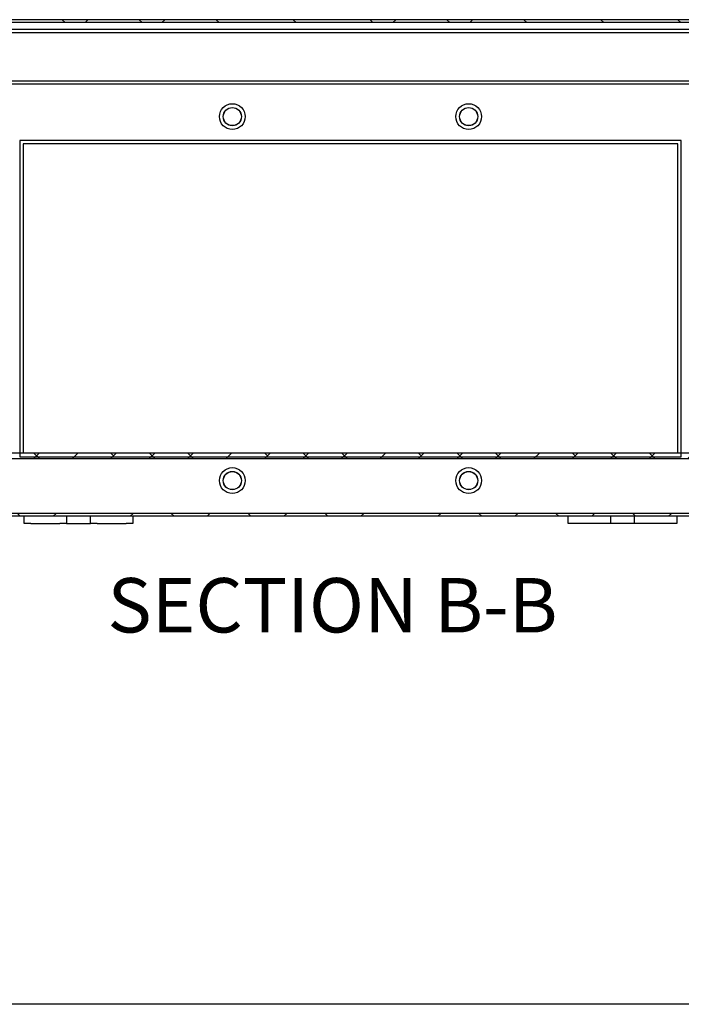
# Model space of a CAD drawing. Units: inches. Extents: x 1.6 to 32.6, y 1 to 21.
# Drawn here: x 19.4 to 22.4, y 1 to 5.5 of the extents above; entities that cross this region are included whole.
import ezdxf
from ezdxf.enums import TextEntityAlignment as Align
from ezdxf.lldxf.tags import DXFTag

# ---------------------------------------------------------------- set-up
doc = ezdxf.new("R2010")
doc.units = ezdxf.units.IN
doc.header["$MEASUREMENT"] = 0
for name, color, linetype in [('asize', 7, 'Continuous'), ('BORDER', 7, 'Continuous'), ('M1424', 7, 'Continuous'), ('M1668&M1992', 7, 'Continuous'), ('M2-41', 7, 'Continuous'), ('M5712-ABCDRW', 7, 'Continuous'), ('M5731-RW_REV_2', 7, 'Continuous'), ('M5751', 7, 'Continuous'), ('M5759', 7, 'Continuous')]:
    doc.layers.add(name, color=color, linetype=linetype)
doc.styles.add('SEACAD_arial_ttf', font='arial.ttf')
tags = doc.linetypes.add('HIDDEN2', pattern=[0.1875, 0.125, -0.0625]).pattern_tags.tags
tags[6:7] = [DXFTag(74, 4), DXFTag(75, 0), DXFTag(340, '0'), DXFTag(46, 0.0), DXFTag(50, 0.0), DXFTag(44, 0.0), DXFTag(45, 0.0)]
tags[4:5] = [DXFTag(74, 4), DXFTag(75, 0), DXFTag(340, '0'), DXFTag(46, 0.0), DXFTag(50, 0.0), DXFTag(44, 0.0), DXFTag(45, 0.0)]
tags = doc.linetypes.add('PHANTOM2', pattern=[1.25, 0.625, -0.125, 0.125, -0.125, 0.125, -0.125]).pattern_tags.tags
tags[14:15] = [DXFTag(74, 4), DXFTag(75, 0), DXFTag(340, '0'), DXFTag(46, 0.0), DXFTag(50, 0.0), DXFTag(44, 0.0), DXFTag(45, 0.0)]
tags[12:13] = [DXFTag(74, 4), DXFTag(75, 0), DXFTag(340, '0'), DXFTag(46, 0.0), DXFTag(50, 0.0), DXFTag(44, 0.0), DXFTag(45, 0.0)]
tags[10:11] = [DXFTag(74, 4), DXFTag(75, 0), DXFTag(340, '0'), DXFTag(46, 0.0), DXFTag(50, 0.0), DXFTag(44, 0.0), DXFTag(45, 0.0)]
tags[8:9] = [DXFTag(74, 4), DXFTag(75, 0), DXFTag(340, '0'), DXFTag(46, 0.0), DXFTag(50, 0.0), DXFTag(44, 0.0), DXFTag(45, 0.0)]
tags[6:7] = [DXFTag(74, 4), DXFTag(75, 0), DXFTag(340, '0'), DXFTag(46, 0.0), DXFTag(50, 0.0), DXFTag(44, 0.0), DXFTag(45, 0.0)]
tags[4:5] = [DXFTag(74, 4), DXFTag(75, 0), DXFTag(340, '0'), DXFTag(46, 0.0), DXFTag(50, 0.0), DXFTag(44, 0.0), DXFTag(45, 0.0)]

# ---------------------------------------------------------------- blocks, each defined once
blk = doc.blocks.new('SE16')
at = {"layer": 'M5712-ABCDRW', "linetype": 'Continuous', "lineweight": 0}
h = blk.add_hatch(dxfattribs=at)
h.set_pattern_fill('ANSI38', color=6, scale=2, style=0, pattern_type=2)
edge = h.paths.add_edge_path()
edge.add_line((18.9014, 3.3854), (18.8879, 3.3854))
edge.add_line((18.8879, 3.3854), (18.8879, 3.2816))
edge.add_arc((18.9114, 3.2816), 0.0235, 180, 270)
edge.add_line((18.9114, 3.2581), (22.8644, 3.2581))
edge.add_arc((22.8644, 3.2816), 0.0235, 270, 360)
edge.add_line((22.8879, 3.2816), (22.8879, 3.3854))
edge.add_line((22.8879, 3.3854), (22.8744, 3.3854))
edge.add_line((22.8744, 3.3854), (22.8744, 3.2816))
edge.add_arc((22.8644, 3.2816), 0.01, 270, 360, ccw=False)
edge.add_line((22.8644, 3.2716), (18.9114, 3.2716))
edge.add_arc((18.9114, 3.2816), 0.01, 180, 270, ccw=False)
edge.add_line((18.9014, 3.2816), (18.9014, 3.3854))
at = {"layer": 'M5731-RW_REV_2', "linetype": 'Continuous', "lineweight": 0}
h = blk.add_hatch(dxfattribs=at)
h.set_pattern_fill('ANSI38', color=6, scale=2, angle=90, style=0, pattern_type=2)
edge = h.paths.add_edge_path()
edge.add_line((22.8778, 5.2894), (22.8778, 5.5159))
edge.add_arc((22.8543, 5.5159), 0.0235, 0, 90)
edge.add_line((22.8543, 5.5394), (18.9213, 5.5394))
edge.add_arc((18.9213, 5.5159), 0.0235, 90, 180)
edge.add_line((18.8978, 5.5159), (18.8978, 5.3363))
edge.add_line((18.8978, 5.3363), (18.9113, 5.3363))
edge.add_line((18.9113, 5.3363), (18.9113, 5.5159))
edge.add_arc((18.9213, 5.5159), 0.01, 90, 180, ccw=False)
edge.add_line((18.9213, 5.5259), (22.8543, 5.5259))
edge.add_arc((22.8543, 5.5159), 0.01, 0, 90, ccw=False)
edge.add_line((22.8643, 5.5159), (22.8643, 5.2894))
edge.add_line((22.8643, 5.2894), (22.8778, 5.2894))
at = {"layer": 'M5759', "linetype": 'Continuous', "lineweight": 0}
h = blk.add_hatch(dxfattribs=at)
h.set_pattern_fill('ANSI38', color=6, scale=0.999998, style=0, pattern_type=2)
h.paths.add_polyline_path([(22.6466, 3.5216), (22.6466, 3.5479), (19.1291, 3.5479), (19.1291, 3.5216)])
at = {"layer": 'M1424', "color": 5, "linetype": 'Continuous', "lineweight": 30}
blk.add_line((22.6143, 5.4946), (19.1613, 5.4946), dxfattribs=at)
at = {"layer": 'M1668&M1992', "color": 6, "linetype": 'PHANTOM2', "lineweight": 30}
for p, q in [((19.3879, 3.2244), (19.3879, 3.2581)), ((19.5832, 3.2581), (19.5832, 3.2244)), ((19.6926, 3.2244), (19.6926, 3.2581)), ((19.8879, 3.2581), (19.8879, 3.2244)), ((21.8879, 3.2244), (21.8879, 3.2581)), ((22.0832, 3.2581), (22.0832, 3.2244)), ((22.1926, 3.2244), (22.1926, 3.2581)), ((22.3879, 3.2581), (22.3879, 3.2244)), ((19.4191, 3.2244), (19.3879, 3.2244)), ((19.4191, 3.2244), (19.552, 3.2244)), ((19.5832, 3.2244), (19.552, 3.2244)), ((19.5832, 3.2244), (19.6926, 3.2244)), ((19.7238, 3.2244), (19.6926, 3.2244)), ((19.7238, 3.2244), (19.8566, 3.2244)), ((19.8879, 3.2244), (19.8566, 3.2244)), ((21.9191, 3.2244), (21.8879, 3.2244)), ((22.052, 3.2244), (21.9191, 3.2244)), ((22.0832, 3.2244), (22.052, 3.2244)), ((22.1926, 3.2244), (22.0832, 3.2244)), ((22.2238, 3.2244), (22.1926, 3.2244)), ((22.3566, 3.2244), (22.2238, 3.2244)), ((22.3879, 3.2244), (22.3566, 3.2244))]:
    blk.add_line(p, q, dxfattribs=at)
at = {"layer": 'M2-41', "color": 5, "linetype": 'Continuous', "lineweight": 30}
for centre, radius in [((20.3449, 5.0941), 0.0593), ((20.3449, 5.0941), 0.0415), ((21.4309, 5.0941), 0.0593), ((21.4309, 5.0941), 0.0415), ((20.3449, 3.4222), 0.0593), ((20.3449, 3.4222), 0.0415), ((21.4309, 3.4222), 0.0593), ((21.4309, 3.4222), 0.0415)]:
    blk.add_circle(centre, radius, dxfattribs=at)
at = {"layer": 'M5712-ABCDRW', "color": 252, "linetype": 'HIDDEN2', "lineweight": 30}
for p, q in [((19.0857, 5.4811), (22.6901, 5.4811)), ((19.0857, 5.2581), (22.6901, 5.2581)), ((19.3684, 3.5479), (19.3684, 3.5316)), ((19.3684, 3.5316), (22.4074, 3.5316)), ((22.4074, 3.5316), (22.4074, 3.5479))]:
    blk.add_line(p, q, dxfattribs=at)
at = {"layer": 'M5712-ABCDRW', "color": 5, "linetype": 'Continuous', "lineweight": 30}
for p, q in [((19.0857, 5.2446), (22.6901, 5.2446)), ((19.3684, 4.9847), (19.3684, 3.5479)), ((22.4074, 4.9847), (19.3684, 4.9847)), ((22.4074, 3.5479), (22.4074, 4.9847)), ((22.8644, 3.2716), (18.9114, 3.2716)), ((22.8644, 3.2581), (18.9114, 3.2581))]:
    blk.add_line(p, q, dxfattribs=at)
at = {"layer": 'M5712-ABCDRW', "color": 252, "linetype": 'HIDDEN2', "lineweight": 30}
for centre in [(20.3449, 5.0941), (21.4309, 5.0941), (20.3449, 3.4222), (21.4309, 3.4222)]:
    blk.add_circle(centre, 0.042, dxfattribs=at)
at = {"layer": 'M5731-RW_REV_2', "color": 5, "linetype": 'Continuous', "lineweight": 30}
for p, q in [((22.8543, 5.5394), (18.9213, 5.5394)), ((22.8543, 5.5259), (18.9213, 5.5259))]:
    blk.add_line(p, q, dxfattribs=at)
at = {"layer": 'M5751', "color": 5, "linetype": 'Continuous', "lineweight": 30}
for p, q in [((19.384, 4.9691), (19.384, 3.5479)), ((22.3918, 4.9691), (19.384, 4.9691)), ((22.3918, 3.5479), (22.3918, 4.9691))]:
    blk.add_line(p, q, dxfattribs=at)
at = {"layer": 'M5759', "color": 5, "linetype": 'Continuous', "lineweight": 30}
for p, q in [((22.6466, 3.5479), (19.1291, 3.5479)), ((22.6466, 3.5216), (19.1291, 3.5216))]:
    blk.add_line(p, q, dxfattribs=at)
blk = doc.blocks.new('DFT')
at = {"layer": 'BORDER', "color": 5, "linetype": 'Continuous', "lineweight": 30}
blk.add_line((32.4835, 0.9288), (1.409, 0.9288), dxfattribs=at)

msp = doc.modelspace()

# ---------------------------------------------------------------- block references
msp.add_blockref('DFT', (0.1528, 0.0875))
at = {"layer": 'asize'}
msp.add_blockref('SE16', (0, 0), dxfattribs=at)

# ---------------------------------------------------------------- texts
at = {"color": 7, "linetype": 'Continuous', "lineweight": 60, "style": 'SEACAD_arial_ttf'}
msp.add_text('SECTION B-B', height=0.25, dxfattribs=at).set_placement((19.771, 2.9744), align=Align.TOP_LEFT)

doc.saveas('drawing.dxf')
